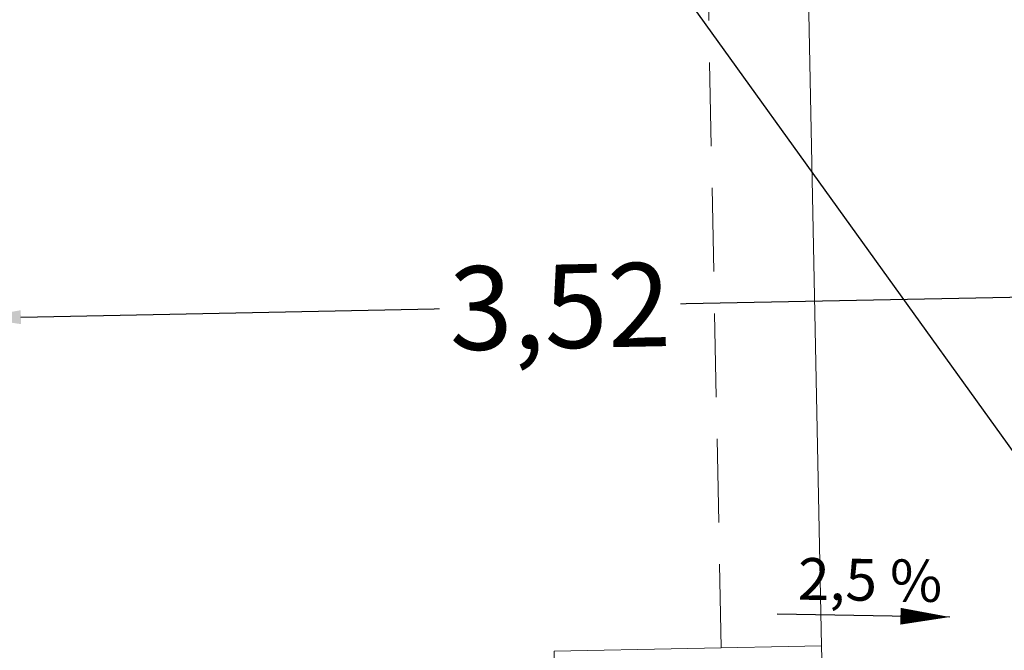
# Model space of a CAD drawing. Extents: x 181 to 1122, y 43 to 609.
# Drawn here: x 1106 to 1109, y 360 to 362 of the extents above; entities that cross this region are included whole.
import ezdxf
from ezdxf.enums import TextEntityAlignment as Align

# ---------------------------------------------------------------- set-up
doc = ezdxf.new("R2010")
doc.units = 0
doc.linetypes.add('ACAD_ISO02W100', pattern=[15, 12, -3])
doc.linetypes.add('STRICHLINIE', pattern=[0.75, 0.5, -0.25])
for name, color, linetype, lineweight in [('032_TEXT025', 7, 'Continuous', 25), ('930_LRP', 253, 'Continuous', 18), ('E-Schnitt', 7, 'Continuous', 25)]:
    doc.layers.add(name, color=color, linetype=linetype, lineweight=lineweight)
doc.layers.add('Bstg höhe ü SO 760', color=7, linetype='Continuous')
doc.layers.add('ET_Symbol_Neu_Text', color=211, linetype='Continuous')
doc.styles.add('ISO-IBV', font='iso-ibv.shx')
doc.styles.add('k_isocp', font='K_ISOCP.shx')
doc.dimstyles.new('1-50 m', dxfattribs={"dimscale": 0.05, "dimtxt": 2.5, "dimasz": 1.5, "dimexe": 1, "dimexo": 2, "dimgap": 1, "dimtad": 1, "dimzin": 0, "dimdsep": 46, "dimtxsty": 'k_isocp', "dimblk": 'ARCHTICK', "dimcen": 0, "dimdle": 1, "dimadec": 0, "dimazin": 0, "dimtfac": 1, "dimtofl": 0, "dimtmove": 2, "dimatfit": 3, "dimfxl": 5, "dimfxlon": 1, "dimtolj": 1, "dimtzin": 0, "dimarcsym": 0})

# ---------------------------------------------------------------- blocks, each defined once
blk = doc.blocks.new('LRP_GC')
at = {"color": 0}
blk.add_lwpolyline([(2.5, 3.05), (2.5, 0.7599999999999998), (1.7, 0.7599999999999998), (1.7, 0.3800000000000001), (1.6, 0.3800000000000001), (1.275, 0.07999999999999988), (0.8675000000000002, 0.07999999999999988), (0.8674999999999999, 1.306463617845033e-17), (0.7175, 1.306463617845033e-17), (0.7175, -0.0380000000000001), (0.6565000000000001, -0.0380000000000001), (0.6564999999999994, 0.07999999999999988), (-0.6564999999999999, 0.07999999999999988), (-0.6565000000000001, -0.03800000000000011), (-0.7175, -0.03800000000000011), (-0.7175, 1.306463617845033e-17), (-0.8674999999999999, 1.387778780781446e-17), (-0.8674999999999999, 0.07999999999999988), (-1.275, 0.07999999999999988), (-1.599999999999999, 0.3800000000000001), (-1.7, 0.3800000000000001), (-1.7, 0.7599999999999998), (-2.5, 0.7599999999999998), (-2.5, 3.05)], dxfattribs=at)
at = {"color": 0, "linetype": 'STRICHLINIE', "ltscale": 0.5}
for points in [[(2.2, 0.7599999999999998), (2.200000000000001, 3.917187500000002)], [(2.5, 0.7599999999999998), (2.5, 0.07999999999999988), (1.275, 0.07999999999999988)]]:
    blk.add_lwpolyline(points, dxfattribs=at)
blk = doc.blocks.new('*D54')
at = {"layer": 'Defpoints', "color": 0, "transparency": 16777216}
for p in [(1105.475507028758, 363.0830413071592), (1109.769654556394, 359.9453798607381), (1105.489165048174, 359.9268565443901)]:
    blk.add_point(p, dxfattribs=at)
at = {"layer": 'ET_Symbol_Neu_Text', "color": 0, "lineweight": -2, "transparency": 16777216}
for p, q in [((1109.75707837253, 362.8515669642545), (1109.755780169868, 363.1515641553577)), ((1105.476588864309, 362.8330436479065), (1105.475290661647, 363.1330408390098)), ((1105.600505858384, 363.0835822249351), (1108.034826900142, 363.0941164637558)), ((1109.630997707352, 363.1010237057313), (1108.697320697162, 363.0969833279677))]:
    blk.add_line(p, q, dxfattribs=at)
at = {"layer": 'ET_Symbol_Neu_Text', "color": 0, "transparency": 16777216}
for points in [[(1109.630907554389, 363.1218568440024), (1109.631087860315, 363.0801905674603), (1109.755996536978, 363.1015646235072)], [(1105.600415705421, 363.1044153632062), (1105.600596011347, 363.0627490866641), (1105.475507028758, 363.0830413071592)]]:
    blk.add_solid(points, dxfattribs=at)
at = {"layer": 'ET_Symbol_Neu_Text', "color": 0, "transparency": 16777216, "insert": (1108.366130046592, 363.0825517528924), "char_height": 0.25, "attachment_point": 5, "rotation": 0.24793921877117434, "style": 'k_isocp', "bg_fill": 3, "box_fill_scale": 1.1, "bg_fill_color": 256, "bg_fill_true_color": 13158600, "bg_fill_transparency": 0}
blk.add_mtext('\\A1;4,28', dxfattribs=at)
blk = doc.blocks.new('*D81')
at = {"layer": 'Bstg höhe ü SO 760', "color": 0, "lineweight": -2, "transparency": 16777216}
for p, q in [((1108.995163007768, 360.7822281298539), (1108.989175459439, 361.0821683726774)), ((1108.865198282984, 361.0296835204027), (1107.53228073006, 361.0030751927156)), ((1105.473493104202, 360.7119268973476), (1105.467505555872, 361.011867140171)), ((1105.59347858177, 360.9643719115044), (1106.87989594108, 360.9900519804358))]:
    blk.add_line(p, q, dxfattribs=at)
at = {"layer": 'Bstg höhe ü SO 760', "color": 0, "transparency": 16777216}
for points in [[(1108.864782481017, 361.0505127039322), (1108.865614084951, 361.0088543368734), (1108.99017338416, 361.0321783322067)], [(1105.593062779803, 360.9852010950339), (1105.593894383738, 360.9435427279751), (1105.468503480594, 360.9618770997004)]]:
    blk.add_solid(points, dxfattribs=at)
at = {"layer": 'Defpoints', "color": 0, "transparency": 16777216}
for p in [(1105.468503480594, 360.9618770997004), (1105.489062752828, 359.9319809273804), (1109.012078631591, 359.934856879149)]:
    blk.add_point(p, dxfattribs=at)
at = {"layer": 'Bstg höhe ü SO 760', "color": 0, "transparency": 16777216, "insert": (1107.20608833557, 360.9965635865757), "char_height": 0.25, "attachment_point": 5, "rotation": 1.143613429753881, "style": 'k_isocp', "bg_fill": 3, "box_fill_scale": 1.1, "bg_fill_color": 256, "bg_fill_true_color": 13158600, "bg_fill_transparency": 0}
blk.add_mtext('\\A1;3,52', dxfattribs=at)

msp = doc.modelspace()

# ---------------------------------------------------------------- linework, layer by layer
at = {"layer": '032_TEXT025'}
msp.add_lwpolyline([(1108.37244327518, 360.0683180573503, 0, 0.05, 0), (1108.224586355568, 360.0706987948193, 0, 0, 0)], format="xyseb", dxfattribs=at)
msp.add_lwpolyline([(1108.37244327518, 360.0683180573503), (1107.855856252576, 360.0766359506483)], dxfattribs=at)
msp.add_lwpolyline([(1108.37244327518, 360.0683180573503), (1107.855856252576, 360.0766359506483)], dxfattribs=at)

# ---------------------------------------------------------------- block references
at = {"layer": '930_LRP', "rotation": 1.143613429753805}
msp.add_blockref('LRP_GC', (1105.504231208597, 359.1721323122278), dxfattribs=at)

# ---------------------------------------------------------------- texts
at = {"layer": '032_TEXT025', "style": 'ISO-IBV'}
msp.add_text('2,5 %%%', height=0.125, rotation=359.0775242514687, dxfattribs=at).set_placement((1107.917920446248, 360.1827412704139), align=Align.MIDDLE_LEFT)

# ---------------------------------------------------------------- next in the draw order: dimensions: what is measured, and where the dimension line sits
at = {"layer": 'ET_Symbol_Neu_Text'}
dim = msp.add_linear_dim(base=(1105.475507028758, 363.0830413071592), p1=(1109.769654556394, 359.9453798607381), p2=(1105.489165048174, 359.9268565443901), angle=180.24793921877273, dimstyle='1-50 m', override={"dimtxt": 5, "dimasz": 2.5, "dimdsep": 44, "dimsah": 1, "dimtfill": 1}, dxfattribs=at)
dim.commit()
dim.dimension.update_dxf_attribs({"geometry": '*D54', "text_midpoint": (1108.366130046592, 363.0825517528924), "dimtype": 161})

# ---------------------------------------------------------------- next in the draw order: linework, layer by layer
at = {"layer": 'E-Schnitt', "linetype": 'ACAD_ISO02W100', "ltscale": 0.5}
msp.add_line((1105.38847194089, 364.970977006815), (1109.503434446243, 359.2519662899567), dxfattribs=at)

# ---------------------------------------------------------------- next in the draw order: dimensions: what is measured, and where the dimension line sits
at = {"layer": 'Bstg höhe ü SO 760'}
dim = msp.add_linear_dim(base=(1105.468503480594, 360.9618770997004), p1=(1109.012078631591, 359.934856879149), p2=(1105.489062752828, 359.9319809273805), angle=1.143613429753884, dimstyle='1-50 m', override={"dimtxt": 5, "dimasz": 2.5, "dimdsep": 44, "dimsah": 1, "dimtfill": 1}, dxfattribs=at)
dim.commit()
dim.dimension.update_dxf_attribs({"geometry": '*D81', "text_midpoint": (1107.20608833557, 360.9965635865757), "dimtype": 160})

doc.saveas('drawing.dxf')
